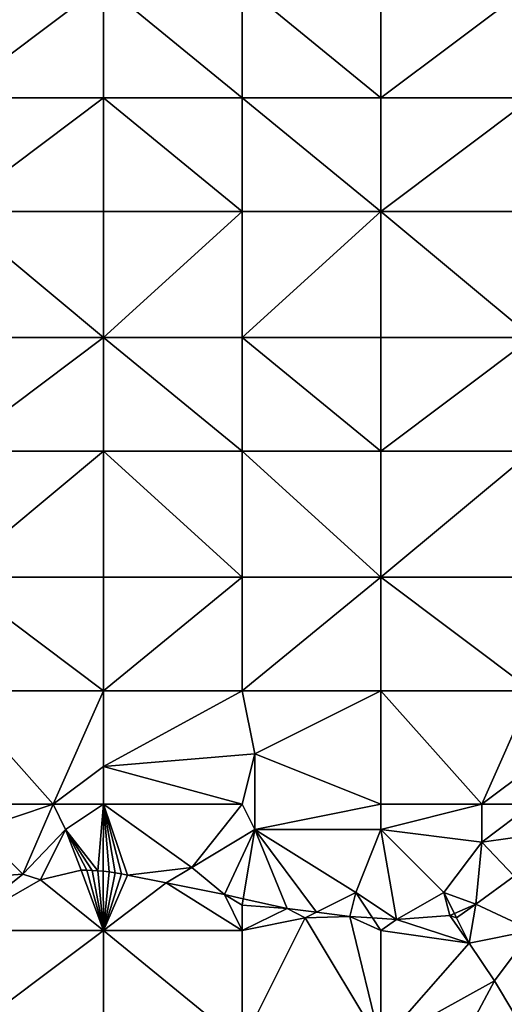
# Model space of a CAD drawing. Units: metres. Extents: x 73750 to 74375, y 354500 to 355000.
# Drawn here: x 74248 to 74287, y 354866 to 354944 of the extents above; entities that cross this region are included whole.
import ezdxf

# ---------------------------------------------------------------- set-up
doc = ezdxf.new("R2010")
doc.units = ezdxf.units.M
doc.layers.add('Terrain', color=15, linetype='Continuous')

msp = doc.modelspace()

# ---------------------------------------------------------------- linework, layer by layer
at = {"layer": 'Terrain'}
for points in [[(74243, 354938, 261.14), (74255, 354938, 261.37), (74255, 354947, 261.42), (74243, 354938, 261.14)], [(74243, 354947, 261.17), (74243, 354938, 261.14), (74255, 354947, 261.42), (74243, 354947, 261.17)], [(74255, 354947, 261.42), (74255, 354938, 261.37), (74266, 354938, 261.58), (74255, 354947, 261.42)], [(74266, 354947, 261.68), (74255, 354947, 261.42), (74266, 354938, 261.58), (74266, 354947, 261.68)], [(74277, 354938, 261.92), (74266, 354947, 261.68), (74266, 354938, 261.58), (74277, 354938, 261.92)], [(74277, 354947, 261.99), (74266, 354947, 261.68), (74277, 354938, 261.92), (74277, 354947, 261.99)], [(74277, 354947, 261.99), (74277, 354938, 261.92), (74289, 354947, 262.42), (74277, 354947, 261.99)], [(74289, 354947, 262.42), (74277, 354938, 261.92), (74289, 354938, 262.28), (74289, 354947, 262.42)], [(74243, 354929, 261.06), (74255, 354929, 261.3), (74255, 354938, 261.37), (74243, 354929, 261.06)], [(74243, 354938, 261.14), (74243, 354929, 261.06), (74255, 354938, 261.37), (74243, 354938, 261.14)], [(74255, 354938, 261.37), (74255, 354929, 261.3), (74266, 354929, 261.5), (74255, 354938, 261.37)], [(74266, 354938, 261.58), (74255, 354938, 261.37), (74266, 354929, 261.5), (74266, 354938, 261.58)], [(74266, 354938, 261.58), (74266, 354929, 261.5), (74277, 354929, 261.81), (74266, 354938, 261.58)], [(74277, 354938, 261.92), (74266, 354938, 261.58), (74277, 354929, 261.81), (74277, 354938, 261.92)], [(74277, 354938, 261.92), (74277, 354929, 261.81), (74289, 354938, 262.28), (74277, 354938, 261.92)], [(74289, 354938, 262.28), (74277, 354929, 261.81), (74289, 354929, 262.14), (74289, 354938, 262.28)], [(74243, 354919, 260.92), (74255, 354919, 261.15), (74243, 354929, 261.06), (74243, 354919, 260.92)], [(74243, 354929, 261.06), (74255, 354919, 261.15), (74255, 354929, 261.3), (74243, 354929, 261.06)], [(74255, 354919, 261.15), (74266, 354929, 261.5), (74255, 354929, 261.3), (74255, 354919, 261.15)], [(74266, 354919, 261.36), (74266, 354929, 261.5), (74255, 354919, 261.15), (74266, 354919, 261.36)], [(74277, 354919, 261.67), (74277, 354929, 261.81), (74266, 354919, 261.36), (74277, 354919, 261.67)], [(74277, 354929, 261.81), (74266, 354929, 261.5), (74266, 354919, 261.36), (74277, 354929, 261.81)], [(74277, 354919, 261.67), (74289, 354919, 262.01), (74277, 354929, 261.81), (74277, 354919, 261.67)], [(74289, 354919, 262.01), (74289, 354929, 262.14), (74277, 354929, 261.81), (74289, 354919, 262.01)], [(74243, 354910, 260.77), (74255, 354910, 261.06), (74255, 354919, 261.15), (74243, 354910, 260.77)], [(74243, 354919, 260.92), (74243, 354910, 260.77), (74255, 354919, 261.15), (74243, 354919, 260.92)], [(74255, 354919, 261.15), (74255, 354910, 261.06), (74266, 354910, 261.24), (74255, 354919, 261.15)], [(74266, 354919, 261.36), (74255, 354919, 261.15), (74266, 354910, 261.24), (74266, 354919, 261.36)], [(74266, 354919, 261.36), (74266, 354910, 261.24), (74277, 354910, 261.58), (74266, 354919, 261.36)], [(74277, 354919, 261.67), (74266, 354919, 261.36), (74277, 354910, 261.58), (74277, 354919, 261.67)], [(74277, 354919, 261.67), (74277, 354910, 261.58), (74289, 354919, 262.01), (74277, 354919, 261.67)], [(74289, 354919, 262.01), (74277, 354910, 261.58), (74289, 354910, 261.79), (74289, 354919, 262.01)], [(74243, 354900, 260.66), (74255, 354900, 260.93), (74255, 354910, 261.06), (74243, 354900, 260.66)], [(74243, 354910, 260.77), (74243, 354900, 260.66), (74255, 354910, 261.06), (74243, 354910, 260.77)], [(74255, 354910, 261.06), (74255, 354900, 260.93), (74266, 354900, 261.09), (74255, 354910, 261.06)], [(74266, 354910, 261.24), (74255, 354910, 261.06), (74266, 354900, 261.09), (74266, 354910, 261.24)], [(74277, 354900, 261.39), (74266, 354910, 261.24), (74266, 354900, 261.09), (74277, 354900, 261.39)], [(74277, 354910, 261.58), (74266, 354910, 261.24), (74277, 354900, 261.39), (74277, 354910, 261.58)], [(74277, 354910, 261.58), (74277, 354900, 261.39), (74289, 354910, 261.79), (74277, 354910, 261.58)], [(74289, 354910, 261.79), (74277, 354900, 261.39), (74289, 354900, 261.69), (74289, 354910, 261.79)], [(74243, 354891, 260.59), (74255, 354891, 260.85), (74243, 354900, 260.66), (74243, 354891, 260.59)], [(74255, 354891, 260.85), (74255, 354900, 260.93), (74243, 354900, 260.66), (74255, 354891, 260.85)], [(74255, 354891, 260.85), (74266, 354900, 261.09), (74255, 354900, 260.93), (74255, 354891, 260.85)], [(74266, 354891, 261.03), (74266, 354900, 261.09), (74255, 354891, 260.85), (74266, 354891, 261.03)], [(74266, 354891, 261.03), (74277, 354900, 261.39), (74266, 354900, 261.09), (74266, 354891, 261.03)], [(74277, 354891, 261.25), (74277, 354900, 261.39), (74266, 354891, 261.03), (74277, 354891, 261.25)], [(74277, 354891, 261.25), (74289, 354891, 261.59), (74277, 354900, 261.39), (74277, 354891, 261.25)], [(74289, 354891, 261.59), (74289, 354900, 261.69), (74277, 354900, 261.39), (74289, 354891, 261.59)], [(74243, 354882, 260.54), (74251, 354882, 260.56), (74243, 354891, 260.59), (74243, 354882, 260.54)], [(74243, 354891, 260.59), (74251, 354882, 260.56), (74255, 354891, 260.85), (74243, 354891, 260.59)], [(74251, 354882, 260.56), (74255, 354885, 260.8), (74255, 354891, 260.85), (74251, 354882, 260.56)], [(74255, 354885, 260.8), (74266, 354891, 261.03), (74255, 354891, 260.85), (74255, 354885, 260.8)], [(74267, 354886, 261.05), (74266, 354891, 261.03), (74255, 354885, 260.8), (74267, 354886, 261.05)], [(74267, 354886, 261.05), (74277, 354891, 261.25), (74266, 354891, 261.03), (74267, 354886, 261.05)], [(74277, 354882, 261.21), (74277, 354891, 261.25), (74267, 354886, 261.05), (74277, 354882, 261.21)], [(74277, 354882, 261.21), (74285, 354882, 261.29), (74277, 354891, 261.25), (74277, 354882, 261.21)], [(74285, 354882, 261.29), (74289, 354891, 261.59), (74277, 354891, 261.25), (74285, 354882, 261.29)], [(74285, 354882, 261.29), (74289, 354885, 261.48), (74289, 354891, 261.59), (74285, 354882, 261.29)], [(74267, 354886, 261.05), (74255, 354885, 260.8), (74266, 354882, 260.85), (74267, 354886, 261.05)], [(74267, 354880, 260.77), (74267, 354886, 261.05), (74266, 354882, 260.85), (74267, 354880, 260.77)], [(74267, 354880, 260.77), (74277, 354882, 261.21), (74267, 354886, 261.05), (74267, 354880, 260.77)], [(74255, 354882, 260.61), (74255, 354885, 260.8), (74251, 354882, 260.56), (74255, 354882, 260.61)], [(74266, 354882, 260.85), (74255, 354885, 260.8), (74255, 354882, 260.61), (74266, 354882, 260.85)], [(74289, 354882, 261.49), (74289, 354885, 261.48), (74285, 354882, 261.29), (74289, 354882, 261.49)], [(74243, 354882, 260.54), (74245, 354880, 260.37), (74251, 354882, 260.56), (74243, 354882, 260.54)], [(74245, 354880, 260.37), (74248.616, 354876.472, 260.234), (74251, 354882, 260.56), (74245, 354880, 260.37)], [(74252, 354880, 260.41), (74251, 354882, 260.56), (74248.616, 354876.472, 260.234), (74252, 354880, 260.41)], [(74252, 354880, 260.41), (74255, 354882, 260.61), (74251, 354882, 260.56), (74252, 354880, 260.41)], [(74252, 354880, 260.41), (74254.542, 354876.735, 260.508), (74255, 354882, 260.61), (74252, 354880, 260.41)], [(74254.542, 354876.735, 260.508), (74254.975, 354876.697, 260.508), (74255, 354882, 260.61), (74254.542, 354876.735, 260.508)], [(74255.459, 354876.641, 260.516), (74255, 354882, 260.61), (74254.975, 354876.697, 260.508), (74255.459, 354876.641, 260.516)], [(74262, 354877, 260.65), (74266, 354882, 260.85), (74255, 354882, 260.61), (74262, 354877, 260.65)], [(74262, 354877, 260.65), (74255, 354882, 260.61), (74256.897, 354876.392, 260.541), (74262, 354877, 260.65)], [(74255.459, 354876.641, 260.516), (74255.94, 354876.572, 260.525), (74255, 354882, 260.61), (74255.459, 354876.641, 260.516)], [(74255.94, 354876.572, 260.525), (74256.42, 354876.489, 260.533), (74255, 354882, 260.61), (74255.94, 354876.572, 260.525)], [(74256.42, 354876.489, 260.533), (74256.897, 354876.392, 260.541), (74255, 354882, 260.61), (74256.42, 354876.489, 260.533)], [(74267, 354880, 260.77), (74266, 354882, 260.85), (74262, 354877, 260.65), (74267, 354880, 260.77)], [(74277, 354880, 261.08), (74277, 354882, 261.21), (74267, 354880, 260.77), (74277, 354880, 261.08)], [(74277, 354880, 261.08), (74285, 354879, 261.2), (74285, 354882, 261.29), (74277, 354880, 261.08)], [(74277, 354880, 261.08), (74285, 354882, 261.29), (74277, 354882, 261.21), (74277, 354880, 261.08)], [(74285, 354879, 261.2), (74289, 354882, 261.49), (74285, 354882, 261.29), (74285, 354879, 261.2)], [(74289.494, 354879.629, 261.528), (74289, 354882, 261.49), (74285, 354879, 261.2), (74289.494, 354879.629, 261.528)], [(74245, 354880, 260.37), (74245.596, 354876.239, 260.114), (74248.616, 354876.472, 260.234), (74245, 354880, 260.37)], [(74250, 354876, 260.38), (74252, 354880, 260.41), (74248.616, 354876.472, 260.234), (74250, 354876, 260.38)], [(74250, 354876, 260.38), (74253.239, 354876.783, 260.508), (74252, 354880, 260.41), (74250, 354876, 260.38)], [(74252, 354880, 260.41), (74253.239, 354876.783, 260.508), (74253.674, 354876.778, 260.508), (74252, 354880, 260.41)], [(74252, 354880, 260.41), (74253.674, 354876.778, 260.508), (74254.108, 354876.762, 260.508), (74252, 354880, 260.41)], [(74252, 354880, 260.41), (74254.108, 354876.762, 260.508), (74254.542, 354876.735, 260.508), (74252, 354880, 260.41)], [(74267, 354880, 260.77), (74262, 354877, 260.65), (74264.591, 354874.84, 260.83), (74267, 354880, 260.77)], [(74267, 354880, 260.77), (74264.591, 354874.84, 260.83), (74266.085, 354874.512, 260.875), (74267, 354880, 260.77)], [(74267, 354880, 260.77), (74266.085, 354874.512, 260.875), (74269.559, 354873.75, 260.979), (74267, 354880, 260.77)], [(74275, 354875, 261), (74267, 354880, 260.77), (74271.898, 354873.449, 261.033), (74275, 354875, 261)], [(74275, 354875, 261), (74277, 354880, 261.08), (74267, 354880, 260.77), (74275, 354875, 261)], [(74267, 354880, 260.77), (74269.559, 354873.75, 260.979), (74271.898, 354873.449, 261.033), (74267, 354880, 260.77)], [(74275, 354875, 261), (74278.236, 354872.865, 261.14), (74277, 354880, 261.08), (74275, 354875, 261)], [(74277, 354880, 261.08), (74278.236, 354872.865, 261.14), (74282, 354875, 261.16), (74277, 354880, 261.08)], [(74277, 354880, 261.08), (74282, 354875, 261.16), (74285, 354879, 261.2), (74277, 354880, 261.08)], [(74282, 354875, 261.16), (74284.522, 354874.08, 261.264), (74285, 354879, 261.2), (74282, 354875, 261.16)], [(74285, 354879, 261.2), (74284.522, 354874.08, 261.264), (74287.573, 354876.307, 261.454), (74285, 354879, 261.2)], [(74289.494, 354879.629, 261.528), (74285, 354879, 261.2), (74287.573, 354876.307, 261.454), (74289.494, 354879.629, 261.528)], [(74255, 354872, 260.37), (74253.239, 354876.783, 260.508), (74250, 354876, 260.38), (74255, 354872, 260.37)], [(74255, 354872, 260.37), (74253.674, 354876.778, 260.508), (74253.239, 354876.783, 260.508), (74255, 354872, 260.37)], [(74255, 354872, 260.37), (74254.108, 354876.762, 260.508), (74253.674, 354876.778, 260.508), (74255, 354872, 260.37)], [(74255, 354872, 260.37), (74254.542, 354876.735, 260.508), (74254.108, 354876.762, 260.508), (74255, 354872, 260.37)], [(74255, 354872, 260.37), (74254.975, 354876.697, 260.508), (74254.542, 354876.735, 260.508), (74255, 354872, 260.37)], [(74255.459, 354876.641, 260.516), (74254.975, 354876.697, 260.508), (74255, 354872, 260.37), (74255.459, 354876.641, 260.516)], [(74262, 354877, 260.65), (74256.897, 354876.392, 260.541), (74259.963, 354875.781, 260.66), (74262, 354877, 260.65)], [(74262, 354877, 260.65), (74259.963, 354875.781, 260.66), (74264.591, 354874.84, 260.83), (74262, 354877, 260.65)], [(74243, 354872, 259.91), (74250, 354876, 260.38), (74248.616, 354876.472, 260.234), (74243, 354872, 259.91)], [(74243, 354872, 259.91), (74248.616, 354876.472, 260.234), (74245.596, 354876.239, 260.114), (74243, 354872, 259.91)], [(74243, 354872, 259.91), (74255, 354872, 260.37), (74250, 354876, 260.38), (74243, 354872, 259.91)], [(74255.459, 354876.641, 260.516), (74255, 354872, 260.37), (74255.94, 354876.572, 260.525), (74255.459, 354876.641, 260.516)], [(74255.94, 354876.572, 260.525), (74255, 354872, 260.37), (74256.42, 354876.489, 260.533), (74255.94, 354876.572, 260.525)], [(74256.42, 354876.489, 260.533), (74255, 354872, 260.37), (74256.897, 354876.392, 260.541), (74256.42, 354876.489, 260.533)], [(74256.897, 354876.392, 260.541), (74255, 354872, 260.37), (74259.963, 354875.781, 260.66), (74256.897, 354876.392, 260.541)], [(74289, 354872, 261.28), (74287.573, 354876.307, 261.454), (74284.522, 354874.08, 261.264), (74289, 354872, 261.28)], [(74266, 354872, 260.77), (74259.963, 354875.781, 260.66), (74255, 354872, 260.37), (74266, 354872, 260.77)], [(74266, 354872, 260.77), (74264.591, 354874.84, 260.83), (74259.963, 354875.781, 260.66), (74266, 354872, 260.77)], [(74266, 354872, 260.77), (74266, 354874, 260.87), (74264.591, 354874.84, 260.83), (74266, 354872, 260.77)], [(74266, 354874, 260.87), (74266.085, 354874.512, 260.875), (74264.591, 354874.84, 260.83), (74266, 354874, 260.87)], [(74269.559, 354873.75, 260.979), (74266.085, 354874.512, 260.875), (74266, 354874, 260.87), (74269.559, 354873.75, 260.979)], [(74275, 354875, 261), (74271.898, 354873.449, 261.033), (74274.542, 354873.109, 261.094), (74275, 354875, 261)], [(74275, 354875, 261), (74274.542, 354873.109, 261.094), (74276.34, 354872.99, 261.116), (74275, 354875, 261)], [(74275, 354875, 261), (74276.34, 354872.99, 261.116), (74278.236, 354872.865, 261.14), (74275, 354875, 261)], [(74282, 354875, 261.16), (74278.236, 354872.865, 261.14), (74282.461, 354873.194, 261.164), (74282, 354875, 261.16)], [(74282, 354875, 261.16), (74282.825, 354873.35, 261.182), (74284.522, 354874.08, 261.264), (74282, 354875, 261.16)], [(74282, 354875, 261.16), (74282.461, 354873.194, 261.164), (74282.825, 354873.35, 261.182), (74282, 354875, 261.16)], [(74269.559, 354873.75, 260.979), (74266, 354874, 260.87), (74266, 354872, 260.77), (74269.559, 354873.75, 260.979)], [(74271, 354873, 261.04), (74269.559, 354873.75, 260.979), (74266, 354872, 260.77), (74271, 354873, 261.04)], [(74271, 354873, 261.04), (74271.898, 354873.449, 261.033), (74269.559, 354873.75, 260.979), (74271, 354873, 261.04)], [(74283, 354873, 261.3), (74284.522, 354874.08, 261.264), (74282.825, 354873.35, 261.182), (74283, 354873, 261.3)], [(74283, 354873, 261.3), (74284, 354871, 261.11), (74284.522, 354874.08, 261.264), (74283, 354873, 261.3)], [(74289, 354872, 261.28), (74284.522, 354874.08, 261.264), (74284, 354871, 261.11), (74289, 354872, 261.28)], [(74271, 354873, 261.04), (74266, 354872, 260.77), (74266, 354863, 260.65), (74271, 354873, 261.04)], [(74271, 354873, 261.04), (74266, 354863, 260.65), (74277, 354863, 260.85), (74271, 354873, 261.04)], [(74271, 354873, 261.04), (74274.542, 354873.109, 261.094), (74271.898, 354873.449, 261.033), (74271, 354873, 261.04)], [(74271, 354873, 261.04), (74277, 354863, 260.85), (74274.542, 354873.109, 261.094), (74271, 354873, 261.04)], [(74277, 354872, 261.1), (74276.34, 354872.99, 261.116), (74274.542, 354873.109, 261.094), (74277, 354872, 261.1)], [(74277, 354872, 261.1), (74274.542, 354873.109, 261.094), (74277, 354863, 260.85), (74277, 354872, 261.1)], [(74277, 354872, 261.1), (74278.236, 354872.865, 261.14), (74276.34, 354872.99, 261.116), (74277, 354872, 261.1)], [(74277, 354872, 261.1), (74284, 354871, 261.11), (74278.236, 354872.865, 261.14), (74277, 354872, 261.1)], [(74278.236, 354872.865, 261.14), (74284, 354871, 261.11), (74282.461, 354873.194, 261.164), (74278.236, 354872.865, 261.14)], [(74283, 354873, 261.3), (74282.825, 354873.35, 261.182), (74282.461, 354873.194, 261.164), (74283, 354873, 261.3)], [(74283, 354873, 261.3), (74282.461, 354873.194, 261.164), (74284, 354871, 261.11), (74283, 354873, 261.3)], [(74243, 354863, 260), (74255, 354863, 260.37), (74255, 354872, 260.37), (74243, 354863, 260)], [(74243, 354872, 259.91), (74243, 354863, 260), (74255, 354872, 260.37), (74243, 354872, 259.91)], [(74255, 354872, 260.37), (74255, 354863, 260.37), (74266, 354863, 260.65), (74255, 354872, 260.37)], [(74266, 354872, 260.77), (74255, 354872, 260.37), (74266, 354863, 260.65), (74266, 354872, 260.77)], [(74277, 354872, 261.1), (74277, 354863, 260.85), (74284, 354871, 261.11), (74277, 354872, 261.1)], [(74289, 354872, 261.28), (74284, 354871, 261.11), (74286, 354868, 261.1), (74289, 354872, 261.28)], [(74289, 354872, 261.28), (74286, 354868, 261.1), (74289, 354863, 261.1), (74289, 354872, 261.28)], [(74277, 354863, 260.85), (74286, 354868, 261.1), (74284, 354871, 261.11), (74277, 354863, 260.85)], [(74281.495, 354859.546, 261.003), (74286, 354868, 261.1), (74277, 354863, 260.85), (74281.495, 354859.546, 261.003)], [(74281.495, 354859.546, 261.003), (74289, 354863, 261.1), (74286, 354868, 261.1), (74281.495, 354859.546, 261.003)]]:
    msp.add_3dface(points, dxfattribs=at)

doc.saveas('drawing.dxf')
